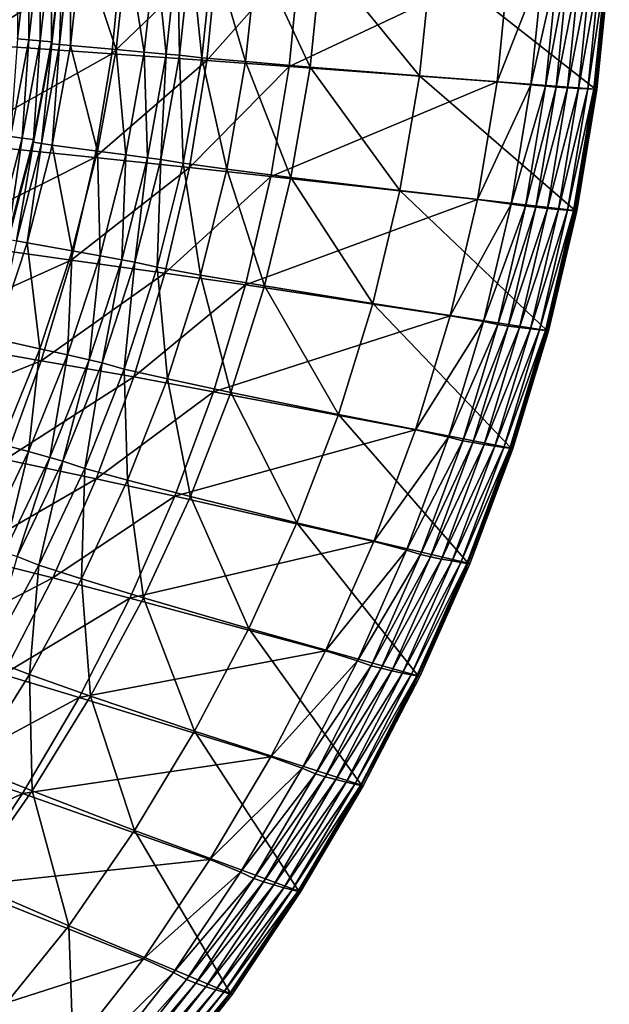
# Model space of a CAD drawing. Extents: x -250 to 250, y -190 to 190.
# Drawn here: x 204 to 250, y -91 to -14 of the extents above; entities that cross this region are included whole.
import ezdxf

# ---------------------------------------------------------------- set-up
doc = ezdxf.new("R2010")
doc.units = 0
doc.layers.get('0').update_dxf_attribs({"linetype": 'CONTINUOUS'})

msp = doc.modelspace()

# ---------------------------------------------------------------- linework, layer by layer
for points in [[(203.578, -7.57, 0.284), (203.611, -15.23, 0.284), (204.473, -7.609, 0.284)], [(204.473, -7.609, 0.284), (203.611, -15.23, 0.284), (204.504, -15.307, 0.284)], [(204.473, -7.609, 0.284), (204.504, -15.307, 0.284), (205.367, -7.648, 0.284)], [(205.367, -7.648, 0.284), (204.504, -15.307, 0.284), (205.397, -15.384, 0.284)], [(205.367, -7.648, 0.284), (205.397, -15.384, 0.284), (206.262, -7.686, 0.284)], [(206.29, -15.462, 0.284), (206.262, -7.686, 0.284), (205.397, -15.384, 0.284)], [(206.29, -15.462, 0.284), (207.157, -7.725, 0.284), (206.262, -7.686, 0.284)], [(211.809, -8.186, 82.202), (199.796, -15.609, 73.403), (200.557, -7.795, 73.32)], [(211.809, -8.186, 82.202), (211.003, -16.39, 82.277), (199.796, -15.609, 73.403)], [(206.292, -15.5, 5.953), (207.157, -7.725, 0.284), (206.29, -15.462, 0.284)], [(207.157, -7.744, 5.953), (207.157, -7.725, 0.284), (206.292, -15.5, 5.953)], [(207.159, -7.796, 24.093), (207.157, -7.744, 5.953), (206.292, -15.5, 5.953)], [(207.159, -7.796, 24.093), (206.292, -15.5, 5.953), (206.299, -15.603, 24.093)], [(207.159, -7.796, 24.093), (206.299, -15.603, 24.093), (206.918, -15.667, 26.619)], [(207.159, -7.796, 24.093), (206.918, -15.667, 26.619), (207.78, -7.828, 26.619)], [(207.78, -7.828, 26.619), (206.918, -15.667, 26.619), (207.761, -15.744, 27.611)], [(207.78, -7.828, 26.619), (207.761, -15.744, 27.611), (208.625, -7.866, 27.611)], [(208.625, -7.866, 27.611), (207.761, -15.744, 27.611), (211.334, -16.06, 29.282)], [(208.625, -7.866, 27.611), (211.334, -16.06, 29.282), (212.209, -8.024, 29.282)], [(219.287, -8.445, 89.682), (211.003, -16.39, 82.277), (211.809, -8.186, 82.202)], [(219.287, -8.445, 89.682), (218.451, -16.907, 89.751), (211.003, -16.39, 82.277)], [(212.209, -8.024, 29.282), (211.334, -16.06, 29.282), (213.54, -16.255, 30.72)], [(212.209, -8.024, 29.282), (213.54, -16.255, 30.72), (214.422, -8.122, 30.72)], [(214.422, -8.122, 30.72), (213.54, -16.255, 30.72), (215.268, -16.41, 32.702)], [(214.422, -8.122, 30.72), (215.268, -16.41, 32.702), (216.155, -8.2, 32.702)], [(216.155, -8.2, 32.702), (215.268, -16.41, 32.702), (216.302, -16.506, 35.127)], [(216.155, -8.2, 32.702), (216.302, -16.506, 35.127), (217.192, -8.248, 35.127)], [(217.192, -8.248, 35.127), (216.302, -16.506, 35.127), (218.042, -16.698, 50.886)], [(217.192, -8.248, 35.127), (218.042, -16.698, 50.886), (218.933, -8.343, 50.886)], [(218.933, -8.343, 50.886), (218.042, -16.698, 50.886), (221.474, -17.009, 66.371)], [(225.74, -8.68, 98.204), (218.451, -16.907, 89.751), (219.287, -8.445, 89.682)], [(218.933, -8.343, 50.886), (221.474, -17.009, 66.371), (222.371, -8.499, 66.371)], [(225.74, -8.68, 98.204), (224.877, -17.376, 98.263), (218.451, -16.907, 89.751)], [(222.371, -8.499, 66.371), (221.474, -17.009, 66.371), (226.517, -17.433, 81.411)], [(222.371, -8.499, 66.371), (226.517, -17.433, 81.411), (227.425, -8.711, 81.411)], [(242.085, -9.29, 123.776), (224.877, -17.376, 98.263), (225.74, -8.68, 98.204)], [(227.425, -8.711, 81.411), (226.517, -17.433, 81.411), (235.087, -18.12, 100.743)], [(227.425, -8.711, 81.411), (235.087, -18.12, 100.743), (236.016, -9.055, 100.743)], [(236.016, -9.055, 100.743), (235.087, -18.12, 100.743), (248.857, -19.169, 126.353)], [(236.016, -9.055, 100.743), (248.857, -19.169, 126.353), (249.821, -9.579, 126.353)], [(242.085, -9.29, 123.776), (241.153, -18.592, 123.794), (224.877, -17.376, 98.263)], [(244.753, -9.406, 128.547), (241.153, -18.592, 123.794), (242.085, -9.29, 123.776)], [(244.753, -9.406, 128.547), (243.81, -18.823, 128.556), (241.153, -18.592, 123.794)], [(245.906, -9.462, 129.801), (243.81, -18.823, 128.556), (244.753, -9.406, 128.547)], [(245.906, -9.462, 129.801), (244.958, -18.937, 129.804), (243.81, -18.823, 128.556)], [(246.722, -9.492, 130.121), (244.958, -18.937, 129.804), (245.906, -9.462, 129.801)], [(246.722, -9.492, 130.121), (245.771, -18.997, 130.122), (244.958, -18.937, 129.804)], [(247.623, -9.522, 130.203), (245.771, -18.997, 130.122), (246.722, -9.492, 130.121)], [(247.623, -9.522, 130.203), (246.669, -19.055, 130.201), (245.771, -18.997, 130.122)], [(248.493, -9.547, 130.037), (246.669, -19.055, 130.201), (247.623, -9.522, 130.203)], [(248.493, -9.547, 130.037), (247.536, -19.106, 130.034), (246.669, -19.055, 130.201)], [(249.216, -9.567, 129.616), (247.536, -19.106, 130.034), (248.493, -9.547, 130.037)], [(249.216, -9.567, 129.616), (248.255, -19.147, 129.612), (247.536, -19.106, 130.034)], [(249.697, -9.58, 128.949), (248.255, -19.147, 129.612), (249.216, -9.567, 129.616)], [(249.697, -9.58, 128.949), (248.735, -19.172, 128.946), (248.255, -19.147, 129.612)], [(249.94, -9.586, 128.118), (248.735, -19.172, 128.946), (249.697, -9.58, 128.949)], [(249.94, -9.586, 128.118), (248.977, -19.184, 128.115), (248.735, -19.172, 128.946)], [(249.821, -9.579, 126.353), (248.857, -19.169, 126.353), (248.977, -19.184, 128.115)], [(249.821, -9.579, 126.353), (248.977, -19.184, 128.115), (249.94, -9.586, 128.118)], [(203.611, -15.23, 0.284), (203.085, -22.883, 0.284), (204.504, -15.307, 0.284)], [(204.504, -15.307, 0.284), (203.085, -22.883, 0.284), (203.975, -23, 0.284)], [(204.504, -15.307, 0.284), (203.975, -23, 0.284), (205.397, -15.384, 0.284)], [(204.864, -23.116, 0.284), (205.397, -15.384, 0.284), (203.975, -23, 0.284)], [(204.864, -23.116, 0.284), (206.29, -15.462, 0.284), (205.397, -15.384, 0.284)], [(211.003, -16.39, 82.277), (198.538, -23.356, 73.537), (199.796, -15.609, 73.403)], [(204.869, -23.172, 5.953), (206.29, -15.462, 0.284), (204.864, -23.116, 0.284)], [(204.869, -23.172, 5.953), (206.292, -15.5, 5.953), (206.29, -15.462, 0.284)], [(206.299, -15.603, 24.093), (206.292, -15.5, 5.953), (204.869, -23.172, 5.953)], [(206.299, -15.603, 24.093), (204.869, -23.172, 5.953), (204.883, -23.326, 24.093)], [(206.299, -15.603, 24.093), (204.883, -23.326, 24.093), (205.5, -23.423, 26.619)], [(206.299, -15.603, 24.093), (205.5, -23.423, 26.619), (206.918, -15.667, 26.619)], [(206.918, -15.667, 26.619), (205.5, -23.423, 26.619), (206.338, -23.538, 27.611)], [(206.918, -15.667, 26.619), (206.338, -23.538, 27.611), (207.761, -15.744, 27.611)], [(207.761, -15.744, 27.611), (206.338, -23.538, 27.611), (209.893, -24.011, 29.282)], [(207.761, -15.744, 27.611), (209.893, -24.011, 29.282), (211.334, -16.06, 29.282)], [(211.334, -16.06, 29.282), (209.893, -24.011, 29.282), (212.088, -24.304, 30.72)], [(211.334, -16.06, 29.282), (212.088, -24.304, 30.72), (213.54, -16.255, 30.72)], [(211.003, -16.39, 82.277), (209.672, -24.522, 82.399), (198.538, -23.356, 73.537)], [(218.451, -16.907, 89.751), (209.672, -24.522, 82.399), (211.003, -16.39, 82.277)], [(218.451, -16.907, 89.751), (217.07, -25.295, 89.862), (209.672, -24.522, 82.399)], [(213.54, -16.255, 30.72), (212.088, -24.304, 30.72), (213.807, -24.536, 32.702)], [(213.54, -16.255, 30.72), (213.807, -24.536, 32.702), (215.268, -16.41, 32.702)], [(215.268, -16.41, 32.702), (213.807, -24.536, 32.702), (214.837, -24.68, 35.127)], [(215.268, -16.41, 32.702), (214.837, -24.68, 35.127), (216.302, -16.506, 35.127)], [(216.302, -16.506, 35.127), (214.837, -24.68, 35.127), (216.575, -24.966, 50.886)], [(216.302, -16.506, 35.127), (216.575, -24.966, 50.886), (218.042, -16.698, 50.886)], [(218.042, -16.698, 50.886), (216.575, -24.966, 50.886), (219.996, -25.433, 66.371)], [(224.877, -17.376, 98.263), (217.07, -25.295, 89.862), (218.451, -16.907, 89.751)], [(218.042, -16.698, 50.886), (219.996, -25.433, 66.371), (221.474, -17.009, 66.371)], [(224.877, -17.376, 98.263), (223.453, -25.995, 98.357), (217.07, -25.295, 89.862)], [(221.474, -17.009, 66.371), (219.996, -25.433, 66.371), (225.02, -26.07, 81.411)], [(221.474, -17.009, 66.371), (225.02, -26.07, 81.411), (226.517, -17.433, 81.411)], [(241.153, -18.592, 123.794), (223.453, -25.995, 98.357), (224.877, -17.376, 98.263)], [(226.517, -17.433, 81.411), (225.02, -26.07, 81.411), (233.555, -27.1, 100.743)], [(226.517, -17.433, 81.411), (233.555, -27.1, 100.743), (235.087, -18.12, 100.743)], [(235.087, -18.12, 100.743), (233.555, -27.1, 100.743), (247.267, -28.675, 126.353)], [(235.087, -18.12, 100.743), (247.267, -28.675, 126.353), (248.857, -19.169, 126.353)], [(241.153, -18.592, 123.794), (239.615, -27.813, 123.824), (223.453, -25.995, 98.357)], [(243.81, -18.823, 128.556), (239.615, -27.813, 123.824), (241.153, -18.592, 123.794)], [(243.81, -18.823, 128.556), (242.254, -28.159, 128.571), (239.615, -27.813, 123.824)], [(244.958, -18.937, 129.804), (242.254, -28.159, 128.571), (243.81, -18.823, 128.556)], [(244.958, -18.937, 129.804), (243.394, -28.328, 129.809), (242.254, -28.159, 128.571)], [(245.771, -18.997, 130.122), (243.394, -28.328, 129.809), (244.958, -18.937, 129.804)], [(245.771, -18.997, 130.122), (244.202, -28.418, 130.123), (243.394, -28.328, 129.809)], [(246.669, -19.055, 130.201), (244.202, -28.418, 130.123), (245.771, -18.997, 130.122)], [(246.669, -19.055, 130.201), (245.095, -28.505, 130.198), (244.202, -28.418, 130.123)], [(247.536, -19.106, 130.034), (245.095, -28.505, 130.198), (246.669, -19.055, 130.201)], [(247.536, -19.106, 130.034), (245.956, -28.582, 130.028), (245.095, -28.505, 130.198)], [(248.255, -19.147, 129.612), (245.956, -28.582, 130.028), (247.536, -19.106, 130.034)], [(248.255, -19.147, 129.612), (246.671, -28.642, 129.606), (245.956, -28.582, 130.028)], [(248.735, -19.172, 128.946), (246.671, -28.642, 129.606), (248.255, -19.147, 129.612)], [(248.735, -19.172, 128.946), (247.147, -28.68, 128.94), (246.671, -28.642, 129.606)], [(248.977, -19.184, 128.115), (247.147, -28.68, 128.94), (248.735, -19.172, 128.946)], [(248.977, -19.184, 128.115), (247.387, -28.697, 128.111), (247.147, -28.68, 128.94)], [(248.857, -19.169, 126.353), (247.267, -28.675, 126.353), (247.387, -28.697, 128.111)], [(248.857, -19.169, 126.353), (247.387, -28.697, 128.111), (248.977, -19.184, 128.115)], [(203.085, -22.883, 0.284), (202.012, -30.491, 0.284), (203.975, -23, 0.284)], [(202.897, -30.646, 0.284), (203.975, -23, 0.284), (202.012, -30.491, 0.284)], [(202.897, -30.646, 0.284), (204.864, -23.116, 0.284), (203.975, -23, 0.284)], [(202.904, -30.721, 5.953), (204.864, -23.116, 0.284), (202.897, -30.646, 0.284)], [(204.869, -23.172, 5.953), (204.864, -23.116, 0.284), (202.904, -30.721, 5.953)], [(209.672, -24.522, 82.399), (196.794, -31.001, 73.719), (198.538, -23.356, 73.537)], [(204.883, -23.326, 24.093), (204.869, -23.172, 5.953), (202.904, -30.721, 5.953)], [(204.883, -23.326, 24.093), (202.904, -30.721, 5.953), (202.927, -30.925, 24.093)], [(204.883, -23.326, 24.093), (202.927, -30.925, 24.093), (203.54, -31.053, 26.619)], [(204.883, -23.326, 24.093), (203.54, -31.053, 26.619), (205.5, -23.423, 26.619)], [(205.5, -23.423, 26.619), (203.54, -31.053, 26.619), (204.373, -31.206, 27.611)], [(205.5, -23.423, 26.619), (204.373, -31.206, 27.611), (206.338, -23.538, 27.611)], [(206.338, -23.538, 27.611), (204.373, -31.206, 27.611), (207.902, -31.836, 29.282)], [(206.338, -23.538, 27.611), (207.902, -31.836, 29.282), (209.893, -24.011, 29.282)], [(209.672, -24.522, 82.399), (207.826, -32.549, 82.564), (196.794, -31.001, 73.719)], [(217.07, -25.295, 89.862), (207.826, -32.549, 82.564), (209.672, -24.522, 82.399)], [(209.893, -24.011, 29.282), (207.902, -31.836, 29.282), (210.082, -32.226, 30.72)], [(209.893, -24.011, 29.282), (210.082, -32.226, 30.72), (212.088, -24.304, 30.72)], [(212.088, -24.304, 30.72), (210.082, -32.226, 30.72), (211.789, -32.534, 32.702)], [(212.088, -24.304, 30.72), (211.789, -32.534, 32.702), (213.807, -24.536, 32.702)], [(213.807, -24.536, 32.702), (211.789, -32.534, 32.702), (212.812, -32.726, 35.127)], [(213.807, -24.536, 32.702), (212.812, -32.726, 35.127), (214.837, -24.68, 35.127)], [(217.07, -25.295, 89.862), (215.155, -33.573, 90.014), (207.826, -32.549, 82.564)], [(214.837, -24.68, 35.127), (212.812, -32.726, 35.127), (214.546, -33.108, 50.886)], [(214.837, -24.68, 35.127), (214.546, -33.108, 50.886), (216.575, -24.966, 50.886)], [(216.575, -24.966, 50.886), (214.546, -33.108, 50.886), (217.951, -33.73, 66.371)], [(223.453, -25.995, 98.357), (215.155, -33.573, 90.014), (217.07, -25.295, 89.862)], [(216.575, -24.966, 50.886), (217.951, -33.73, 66.371), (219.996, -25.433, 66.371)], [(219.996, -25.433, 66.371), (217.951, -33.73, 66.371), (222.948, -34.579, 81.411)], [(219.996, -25.433, 66.371), (222.948, -34.579, 81.411), (225.02, -26.07, 81.411)], [(223.453, -25.995, 98.357), (221.478, -34.502, 98.486), (215.155, -33.573, 90.014)], [(239.615, -27.813, 123.824), (221.478, -34.502, 98.486), (223.453, -25.995, 98.357)], [(225.02, -26.07, 81.411), (222.948, -34.579, 81.411), (231.433, -35.954, 100.743)], [(225.02, -26.07, 81.411), (231.433, -35.954, 100.743), (233.555, -27.1, 100.743)], [(233.555, -27.1, 100.743), (231.433, -35.954, 100.743), (245.064, -38.055, 126.353)], [(233.555, -27.1, 100.743), (245.064, -38.055, 126.353), (247.267, -28.675, 126.353)], [(239.615, -27.813, 123.824), (237.485, -36.912, 123.865), (221.478, -34.502, 98.486)], [(242.254, -28.159, 128.571), (237.485, -36.912, 123.865), (239.615, -27.813, 123.824)], [(242.254, -28.159, 128.571), (240.098, -37.37, 128.59), (237.485, -36.912, 123.865)], [(243.394, -28.328, 129.809), (240.098, -37.37, 128.59), (242.254, -28.159, 128.571)], [(243.394, -28.328, 129.809), (241.228, -37.595, 129.816), (240.098, -37.37, 128.59)], [(244.202, -28.418, 130.123), (241.228, -37.595, 129.816), (243.394, -28.328, 129.809)], [(244.202, -28.418, 130.123), (242.029, -37.715, 130.124), (241.228, -37.595, 129.816)], [(245.095, -28.505, 130.198), (242.029, -37.715, 130.124), (244.202, -28.418, 130.123)], [(245.095, -28.505, 130.198), (242.914, -37.83, 130.194), (242.029, -37.715, 130.124)], [(245.956, -28.582, 130.028), (242.914, -37.83, 130.194), (245.095, -28.505, 130.198)], [(245.956, -28.582, 130.028), (243.768, -37.932, 130.021), (242.914, -37.83, 130.194)], [(246.671, -28.642, 129.606), (243.768, -37.932, 130.021), (245.956, -28.582, 130.028)], [(246.671, -28.642, 129.606), (244.476, -38.012, 129.596), (243.768, -37.932, 130.021)], [(247.147, -28.68, 128.94), (244.476, -38.012, 129.596), (246.671, -28.642, 129.606)], [(247.147, -28.68, 128.94), (244.947, -38.063, 128.932), (244.476, -38.012, 129.596)], [(247.387, -28.697, 128.111), (244.947, -38.063, 128.932), (247.147, -28.68, 128.94)], [(247.387, -28.697, 128.111), (245.185, -38.085, 128.106), (244.947, -38.063, 128.932)], [(247.267, -28.675, 126.353), (245.064, -38.055, 126.353), (245.185, -38.085, 128.106)], [(247.267, -28.675, 126.353), (245.185, -38.085, 128.106), (247.387, -28.697, 128.111)], [(207.826, -32.549, 82.564), (194.574, -38.515, 73.946), (196.794, -31.001, 73.719)], [(203.54, -31.053, 26.619), (201.881, -38.712, 27.611), (204.373, -31.206, 27.611)], [(204.373, -31.206, 27.611), (201.881, -38.712, 27.611), (205.378, -39.497, 29.282)], [(204.373, -31.206, 27.611), (205.378, -39.497, 29.282), (207.902, -31.836, 29.282)], [(207.902, -31.836, 29.282), (205.378, -39.497, 29.282), (207.537, -39.983, 30.72)], [(207.902, -31.836, 29.282), (207.537, -39.983, 30.72), (210.082, -32.226, 30.72)], [(210.082, -32.226, 30.72), (207.537, -39.983, 30.72), (209.229, -40.368, 32.702)], [(210.082, -32.226, 30.72), (209.229, -40.368, 32.702), (211.789, -32.534, 32.702)], [(207.826, -32.549, 82.564), (205.477, -40.436, 82.771), (194.574, -38.515, 73.946)], [(215.155, -33.573, 90.014), (205.477, -40.436, 82.771), (207.826, -32.549, 82.564)], [(211.789, -32.534, 32.702), (209.229, -40.368, 32.702), (210.244, -40.607, 35.127)], [(211.789, -32.534, 32.702), (210.244, -40.607, 35.127), (212.812, -32.726, 35.127)], [(212.812, -32.726, 35.127), (210.244, -40.607, 35.127), (211.972, -41.083, 50.886)], [(212.812, -32.726, 35.127), (211.972, -41.083, 50.886), (214.546, -33.108, 50.886)], [(214.546, -33.108, 50.886), (211.972, -41.083, 50.886), (215.356, -41.86, 66.371)], [(214.546, -33.108, 50.886), (215.356, -41.86, 66.371), (217.951, -33.73, 66.371)], [(215.155, -33.573, 90.014), (212.719, -41.707, 90.203), (205.477, -40.436, 82.771)], [(221.478, -34.502, 98.486), (212.719, -41.707, 90.203), (215.155, -33.573, 90.014)], [(217.951, -33.73, 66.371), (215.356, -41.86, 66.371), (220.316, -42.921, 81.411)], [(217.951, -33.73, 66.371), (220.316, -42.921, 81.411), (222.948, -34.579, 81.411)], [(221.478, -34.502, 98.486), (218.966, -42.86, 98.646), (212.719, -41.707, 90.203)], [(237.485, -36.912, 123.865), (218.966, -42.86, 98.646), (221.478, -34.502, 98.486)], [(222.948, -34.579, 81.411), (220.316, -42.921, 81.411), (228.737, -44.641, 100.743)], [(222.948, -34.579, 81.411), (228.737, -44.641, 100.743), (231.433, -35.954, 100.743)], [(231.433, -35.954, 100.743), (228.737, -44.641, 100.743), (242.265, -47.272, 126.353)], [(231.433, -35.954, 100.743), (242.265, -47.272, 126.353), (245.064, -38.055, 126.353)], [(237.485, -36.912, 123.865), (234.776, -45.851, 123.915), (218.966, -42.86, 98.646)], [(240.098, -37.37, 128.59), (234.776, -45.851, 123.915), (237.485, -36.912, 123.865)], [(240.098, -37.37, 128.59), (237.358, -46.421, 128.615), (234.776, -45.851, 123.915)], [(241.228, -37.595, 129.816), (237.358, -46.421, 128.615), (240.098, -37.37, 128.59)], [(241.228, -37.595, 129.816), (238.474, -46.701, 129.825), (237.358, -46.421, 128.615)], [(242.029, -37.715, 130.124), (238.474, -46.701, 129.825), (241.228, -37.595, 129.816)], [(242.029, -37.715, 130.124), (239.266, -46.85, 130.125), (238.474, -46.701, 129.825)], [(242.914, -37.83, 130.194), (239.266, -46.85, 130.125), (242.029, -37.715, 130.124)], [(205.477, -40.436, 82.771), (191.898, -45.873, 74.215), (194.574, -38.515, 73.946)], [(242.914, -37.83, 130.194), (240.141, -46.993, 130.189), (239.266, -46.85, 130.125)], [(243.768, -37.932, 130.021), (240.141, -46.993, 130.189), (242.914, -37.83, 130.194)], [(243.768, -37.932, 130.021), (240.986, -47.12, 130.011), (240.141, -46.993, 130.189)], [(244.476, -38.012, 129.596), (240.986, -47.12, 130.011), (243.768, -37.932, 130.021)], [(244.476, -38.012, 129.596), (241.686, -47.22, 129.585), (240.986, -47.12, 130.011)], [(244.947, -38.063, 128.932), (241.686, -47.22, 129.585), (244.476, -38.012, 129.596)], [(244.947, -38.063, 128.932), (242.152, -47.283, 128.922), (241.686, -47.22, 129.585)], [(245.185, -38.085, 128.106), (242.152, -47.283, 128.922), (244.947, -38.063, 128.932)], [(245.185, -38.085, 128.106), (242.387, -47.31, 128.099), (242.152, -47.283, 128.922)], [(245.064, -38.055, 126.353), (242.265, -47.272, 126.353), (242.387, -47.31, 128.099)], [(245.064, -38.055, 126.353), (242.387, -47.31, 128.099), (245.185, -38.085, 128.106)], [(201.881, -38.712, 27.611), (202.349, -46.969, 29.282), (205.378, -39.497, 29.282)], [(205.378, -39.497, 29.282), (202.349, -46.969, 29.282), (204.484, -47.55, 30.72)], [(205.378, -39.497, 29.282), (204.484, -47.55, 30.72), (207.537, -39.983, 30.72)], [(207.537, -39.983, 30.72), (204.484, -47.55, 30.72), (206.157, -48.01, 32.702)], [(207.537, -39.983, 30.72), (206.157, -48.01, 32.702), (209.229, -40.368, 32.702)], [(205.477, -40.436, 82.771), (202.646, -48.16, 83.015), (191.898, -45.873, 74.215)], [(212.719, -41.707, 90.203), (202.646, -48.16, 83.015), (205.477, -40.436, 82.771)], [(209.229, -40.368, 32.702), (206.157, -48.01, 32.702), (207.162, -48.296, 35.127)], [(209.229, -40.368, 32.702), (207.162, -48.296, 35.127), (210.244, -40.607, 35.127)], [(210.244, -40.607, 35.127), (207.162, -48.296, 35.127), (208.88, -48.866, 50.886)], [(210.244, -40.607, 35.127), (208.88, -48.866, 50.886), (211.972, -41.083, 50.886)], [(211.972, -41.083, 50.886), (208.88, -48.866, 50.886), (212.236, -49.798, 66.371)], [(211.972, -41.083, 50.886), (212.236, -49.798, 66.371), (215.356, -41.86, 66.371)], [(212.719, -41.707, 90.203), (209.784, -49.673, 90.427), (202.646, -48.16, 83.015)], [(218.966, -42.86, 98.646), (209.784, -49.673, 90.427), (212.719, -41.707, 90.203)], [(215.356, -41.86, 66.371), (212.236, -49.798, 66.371), (217.152, -51.071, 81.411)], [(215.356, -41.86, 66.371), (217.152, -51.071, 81.411), (220.316, -42.921, 81.411)], [(218.966, -42.86, 98.646), (215.939, -51.045, 98.835), (209.784, -49.673, 90.427)], [(234.776, -45.851, 123.915), (215.939, -51.045, 98.835), (218.966, -42.86, 98.646)], [(220.316, -42.921, 81.411), (217.152, -51.071, 81.411), (225.494, -53.136, 100.743)], [(220.316, -42.921, 81.411), (225.494, -53.136, 100.743), (228.737, -44.641, 100.743)], [(228.737, -44.641, 100.743), (225.494, -53.136, 100.743), (238.895, -56.296, 126.353)], [(228.737, -44.641, 100.743), (238.895, -56.296, 126.353), (242.265, -47.272, 126.353)], [(234.776, -45.851, 123.915), (231.514, -54.604, 123.975), (215.939, -51.045, 98.835)], [(237.358, -46.421, 128.615), (231.514, -54.604, 123.975), (234.776, -45.851, 123.915)], [(202.349, -46.969, 29.282), (200.953, -54.905, 30.72), (204.484, -47.55, 30.72)], [(237.358, -46.421, 128.615), (234.058, -55.283, 128.644), (231.514, -54.604, 123.975)], [(238.474, -46.701, 129.825), (234.058, -55.283, 128.644), (237.358, -46.421, 128.615)], [(238.474, -46.701, 129.825), (235.159, -55.617, 129.836), (234.058, -55.283, 128.644)], [(239.266, -46.85, 130.125), (235.159, -55.617, 129.836), (238.474, -46.701, 129.825)], [(239.266, -46.85, 130.125), (235.94, -55.795, 130.127), (235.159, -55.617, 129.836)], [(240.141, -46.993, 130.189), (235.94, -55.795, 130.127), (239.266, -46.85, 130.125)], [(240.141, -46.993, 130.189), (236.803, -55.966, 130.183), (235.94, -55.795, 130.127)], [(240.986, -47.12, 130.011), (236.803, -55.966, 130.183), (240.141, -46.993, 130.189)], [(204.484, -47.55, 30.72), (200.953, -54.905, 30.72), (202.604, -55.44, 32.702)], [(204.484, -47.55, 30.72), (202.604, -55.44, 32.702), (206.157, -48.01, 32.702)], [(240.986, -47.12, 130.011), (237.637, -56.117, 130), (236.803, -55.966, 130.183)], [(241.686, -47.22, 129.585), (237.637, -56.117, 130), (240.986, -47.12, 130.011)], [(241.686, -47.22, 129.585), (238.327, -56.236, 129.572), (237.637, -56.117, 130)], [(242.152, -47.283, 128.922), (238.327, -56.236, 129.572), (241.686, -47.22, 129.585)], [(242.152, -47.283, 128.922), (238.787, -56.311, 128.91), (238.327, -56.236, 129.572)], [(242.387, -47.31, 128.099), (238.787, -56.311, 128.91), (242.152, -47.283, 128.922)], [(242.387, -47.31, 128.099), (239.017, -56.343, 128.091), (238.787, -56.311, 128.91)], [(242.265, -47.272, 126.353), (238.895, -56.296, 126.353), (239.017, -56.343, 128.091)], [(242.265, -47.272, 126.353), (239.017, -56.343, 128.091), (242.387, -47.31, 128.099)], [(209.784, -49.673, 90.427), (199.356, -55.699, 83.294), (202.646, -48.16, 83.015)], [(206.157, -48.01, 32.702), (202.604, -55.44, 32.702), (203.596, -55.772, 35.127)], [(206.157, -48.01, 32.702), (203.596, -55.772, 35.127), (207.162, -48.296, 35.127)], [(207.162, -48.296, 35.127), (203.596, -55.772, 35.127), (205.302, -56.435, 50.886)], [(207.162, -48.296, 35.127), (205.302, -56.435, 50.886), (208.88, -48.866, 50.886)], [(208.88, -48.866, 50.886), (205.302, -56.435, 50.886), (208.624, -57.52, 66.371)], [(208.88, -48.866, 50.886), (208.624, -57.52, 66.371), (212.236, -49.798, 66.371)], [(209.784, -49.673, 90.427), (206.373, -57.447, 90.683), (199.356, -55.699, 83.294)], [(215.939, -51.045, 98.835), (206.373, -57.447, 90.683), (209.784, -49.673, 90.427)], [(212.236, -49.798, 66.371), (208.624, -57.52, 66.371), (213.485, -59.004, 81.411)], [(212.236, -49.798, 66.371), (213.485, -59.004, 81.411), (217.152, -51.071, 81.411)], [(215.939, -51.045, 98.835), (212.423, -59.032, 99.052), (206.373, -57.447, 90.683)], [(231.514, -54.604, 123.975), (212.423, -59.032, 99.052), (215.939, -51.045, 98.835)], [(217.152, -51.071, 81.411), (213.485, -59.004, 81.411), (221.733, -61.412, 100.743)], [(217.152, -51.071, 81.411), (221.733, -61.412, 100.743), (225.494, -53.136, 100.743)], [(225.494, -53.136, 100.743), (221.733, -61.412, 100.743), (234.983, -65.104, 126.353)], [(225.494, -53.136, 100.743), (234.983, -65.104, 126.353), (238.895, -56.296, 126.353)], [(231.514, -54.604, 123.975), (227.727, -63.145, 124.043), (212.423, -59.032, 99.052)], [(234.058, -55.283, 128.644), (227.727, -63.145, 124.043), (231.514, -54.604, 123.975)], [(234.058, -55.283, 128.644), (230.227, -63.931, 128.677), (227.727, -63.145, 124.043)], [(235.159, -55.617, 129.836), (230.227, -63.931, 128.677), (234.058, -55.283, 128.644)], [(206.373, -57.447, 90.683), (195.629, -63.03, 83.605), (199.356, -55.699, 83.294)], [(203.596, -55.772, 35.127), (201.266, -63.765, 50.886), (205.302, -56.435, 50.886)], [(235.159, -55.617, 129.836), (231.31, -64.319, 129.847), (230.227, -63.931, 128.677)], [(235.94, -55.795, 130.127), (231.31, -64.319, 129.847), (235.159, -55.617, 129.836)], [(235.94, -55.795, 130.127), (232.079, -64.524, 130.128), (231.31, -64.319, 129.847)], [(236.803, -55.966, 130.183), (232.079, -64.524, 130.128), (235.94, -55.795, 130.127)], [(236.803, -55.966, 130.183), (232.928, -64.723, 130.176), (232.079, -64.524, 130.128)], [(237.637, -56.117, 130), (232.928, -64.723, 130.176), (236.803, -55.966, 130.183)], [(237.637, -56.117, 130), (233.749, -64.899, 129.987), (232.928, -64.723, 130.176)], [(238.327, -56.236, 129.572), (233.749, -64.899, 129.987), (237.637, -56.117, 130)], [(238.327, -56.236, 129.572), (234.428, -65.036, 129.557), (233.749, -64.899, 129.987)], [(238.787, -56.311, 128.91), (234.428, -65.036, 129.557), (238.327, -56.236, 129.572)], [(238.895, -56.296, 126.353), (234.983, -65.104, 126.353), (235.106, -65.16, 128.082)], [(238.895, -56.296, 126.353), (235.106, -65.16, 128.082), (239.017, -56.343, 128.091)], [(205.302, -56.435, 50.886), (201.266, -63.765, 50.886), (204.547, -65.002, 66.371)], [(205.302, -56.435, 50.886), (204.547, -65.002, 66.371), (208.624, -57.52, 66.371)], [(238.787, -56.311, 128.91), (234.88, -65.122, 128.896), (234.428, -65.036, 129.557)], [(239.017, -56.343, 128.091), (234.88, -65.122, 128.896), (238.787, -56.311, 128.91)], [(239.017, -56.343, 128.091), (235.106, -65.16, 128.082), (234.88, -65.122, 128.896)], [(206.373, -57.447, 90.683), (202.511, -65.007, 90.968), (195.629, -63.03, 83.605)], [(212.423, -59.032, 99.052), (202.511, -65.007, 90.968), (206.373, -57.447, 90.683)], [(208.624, -57.52, 66.371), (204.547, -65.002, 66.371), (209.345, -66.695, 81.411)], [(208.624, -57.52, 66.371), (209.345, -66.695, 81.411), (213.485, -59.004, 81.411)], [(212.423, -59.032, 99.052), (208.442, -66.8, 99.293), (202.511, -65.007, 90.968)], [(227.727, -63.145, 124.043), (208.442, -66.8, 99.293), (212.423, -59.032, 99.052)], [(213.485, -59.004, 81.411), (209.345, -66.695, 81.411), (217.483, -69.447, 100.743)], [(213.485, -59.004, 81.411), (217.483, -69.447, 100.743), (221.733, -61.412, 100.743)], [(221.733, -61.412, 100.743), (217.483, -69.447, 100.743), (230.558, -73.669, 126.353)], [(221.733, -61.412, 100.743), (230.558, -73.669, 126.353), (234.983, -65.104, 126.353)], [(227.727, -63.145, 124.043), (223.442, -71.45, 124.119), (208.442, -66.8, 99.293)], [(230.227, -63.931, 128.677), (223.442, -71.45, 124.119), (227.727, -63.145, 124.043)], [(201.266, -63.765, 50.886), (200.038, -72.224, 66.371), (204.547, -65.002, 66.371)], [(230.227, -63.931, 128.677), (225.893, -72.341, 128.714), (223.442, -71.45, 124.119)], [(231.31, -64.319, 129.847), (225.893, -72.341, 128.714), (230.227, -63.931, 128.677)], [(231.31, -64.319, 129.847), (226.955, -72.78, 129.861), (225.893, -72.341, 128.714)], [(232.079, -64.524, 130.128), (226.955, -72.78, 129.861), (231.31, -64.319, 129.847)], [(232.079, -64.524, 130.128), (227.71, -73.014, 130.13), (226.955, -72.78, 129.861)], [(232.928, -64.723, 130.176), (227.71, -73.014, 130.13), (232.079, -64.524, 130.128)], [(232.928, -64.723, 130.176), (228.545, -73.239, 130.169), (227.71, -73.014, 130.13)], [(233.749, -64.899, 129.987), (228.545, -73.239, 130.169), (232.928, -64.723, 130.176)], [(208.442, -66.8, 99.293), (198.223, -72.332, 91.28), (202.511, -65.007, 90.968)], [(204.547, -65.002, 66.371), (200.038, -72.224, 66.371), (204.762, -74.124, 81.411)], [(204.547, -65.002, 66.371), (204.762, -74.124, 81.411), (209.345, -66.695, 81.411)], [(233.749, -64.899, 129.987), (229.35, -73.439, 129.973), (228.545, -73.239, 130.169)], [(234.428, -65.036, 129.557), (229.35, -73.439, 129.973), (233.749, -64.899, 129.987)], [(234.428, -65.036, 129.557), (230.017, -73.594, 129.54), (229.35, -73.439, 129.973)], [(234.88, -65.122, 128.896), (230.017, -73.594, 129.54), (234.428, -65.036, 129.557)], [(234.88, -65.122, 128.896), (230.46, -73.692, 128.881), (230.017, -73.594, 129.54)], [(235.106, -65.16, 128.082), (230.46, -73.692, 128.881), (234.88, -65.122, 128.896)], [(235.106, -65.16, 128.082), (230.681, -73.734, 128.071), (230.46, -73.692, 128.881)], [(234.983, -65.104, 126.353), (230.558, -73.669, 126.353), (230.681, -73.734, 128.071)], [(234.983, -65.104, 126.353), (230.681, -73.734, 128.071), (235.106, -65.16, 128.082)], [(208.442, -66.8, 99.293), (204.022, -74.325, 99.557), (198.223, -72.332, 91.28)], [(223.442, -71.45, 124.119), (204.022, -74.325, 99.557), (208.442, -66.8, 99.293)], [(209.345, -66.695, 81.411), (204.762, -74.124, 81.411), (212.774, -77.216, 100.743)], [(209.345, -66.695, 81.411), (212.774, -77.216, 100.743), (217.483, -69.447, 100.743)], [(217.483, -69.447, 100.743), (212.774, -77.216, 100.743), (225.649, -81.969, 126.353)], [(217.483, -69.447, 100.743), (225.649, -81.969, 126.353), (230.558, -73.669, 126.353)], [(223.442, -71.45, 124.119), (218.687, -79.497, 124.202), (204.022, -74.325, 99.557)], [(225.893, -72.341, 128.714), (218.687, -79.497, 124.202), (223.442, -71.45, 124.119)], [(204.022, -74.325, 99.557), (193.535, -79.408, 91.616), (198.223, -72.332, 91.28)], [(200.038, -72.224, 66.371), (199.768, -81.278, 81.411), (204.762, -74.124, 81.411)], [(225.893, -72.341, 128.714), (221.084, -80.489, 128.754), (218.687, -79.497, 124.202)], [(226.955, -72.78, 129.861), (221.084, -80.489, 128.754), (225.893, -72.341, 128.714)], [(226.955, -72.78, 129.861), (222.123, -80.98, 129.875), (221.084, -80.489, 128.754)], [(227.71, -73.014, 130.13), (222.123, -80.98, 129.875), (226.955, -72.78, 129.861)], [(227.71, -73.014, 130.13), (222.863, -81.241, 130.132), (222.123, -80.98, 129.875)], [(228.545, -73.239, 130.169), (222.863, -81.241, 130.132), (227.71, -73.014, 130.13)], [(228.545, -73.239, 130.169), (223.681, -81.492, 130.16), (222.863, -81.241, 130.132)], [(229.35, -73.439, 129.973), (223.681, -81.492, 130.16), (228.545, -73.239, 130.169)], [(229.35, -73.439, 129.973), (224.47, -81.714, 129.957), (223.681, -81.492, 130.16)], [(230.017, -73.594, 129.54), (224.47, -81.714, 129.957), (229.35, -73.439, 129.973)], [(230.017, -73.594, 129.54), (225.123, -81.888, 129.521), (224.47, -81.714, 129.957)], [(230.46, -73.692, 128.881), (225.123, -81.888, 129.521), (230.017, -73.594, 129.54)], [(230.46, -73.692, 128.881), (225.557, -81.997, 128.865), (225.123, -81.888, 129.521)], [(230.681, -73.734, 128.071), (225.557, -81.997, 128.865), (230.46, -73.692, 128.881)], [(230.681, -73.734, 128.071), (225.772, -82.042, 128.06), (225.557, -81.997, 128.865)], [(230.558, -73.669, 126.353), (225.649, -81.969, 126.353), (225.772, -82.042, 128.06)], [(230.558, -73.669, 126.353), (225.772, -82.042, 128.06), (230.681, -73.734, 128.071)], [(204.022, -74.325, 99.557), (199.192, -81.595, 99.842), (193.535, -79.408, 91.616)], [(218.687, -79.497, 124.202), (199.192, -81.595, 99.842), (204.022, -74.325, 99.557)], [(204.762, -74.124, 81.411), (199.768, -81.278, 81.411), (207.638, -84.707, 100.743)], [(204.762, -74.124, 81.411), (207.638, -84.707, 100.743), (212.774, -77.216, 100.743)], [(212.774, -77.216, 100.743), (207.638, -84.707, 100.743), (220.287, -89.988, 126.353)], [(212.774, -77.216, 100.743), (220.287, -89.988, 126.353), (225.649, -81.969, 126.353)], [(218.687, -79.497, 124.202), (213.493, -87.27, 124.291), (199.192, -81.595, 99.842)], [(221.084, -80.489, 128.754), (213.493, -87.27, 124.291), (218.687, -79.497, 124.202)], [(221.084, -80.489, 128.754), (215.831, -88.361, 128.798), (213.493, -87.27, 124.291)], [(222.123, -80.98, 129.875), (215.831, -88.361, 128.798), (221.084, -80.489, 128.754)], [(213.493, -87.27, 124.291), (188.417, -95.318, 100.463), (199.192, -81.595, 99.842)], [(199.768, -81.278, 81.411), (196.214, -98.81, 100.743), (207.638, -84.707, 100.743)], [(222.123, -80.98, 129.875), (216.846, -88.902, 129.891), (215.831, -88.361, 128.798)], [(222.863, -81.241, 130.132), (216.846, -88.902, 129.891), (222.123, -80.98, 129.875)], [(222.863, -81.241, 130.132), (217.569, -89.189, 130.135), (216.846, -88.902, 129.891)], [(223.681, -81.492, 130.16), (217.569, -89.189, 130.135), (222.863, -81.241, 130.132)], [(223.681, -81.492, 130.16), (218.369, -89.466, 130.152), (217.569, -89.189, 130.135)], [(224.47, -81.714, 129.957), (218.369, -89.466, 130.152), (223.681, -81.492, 130.16)], [(224.47, -81.714, 129.957), (219.14, -89.711, 129.94), (218.369, -89.466, 130.152)], [(225.123, -81.888, 129.521), (219.14, -89.711, 129.94), (224.47, -81.714, 129.957)], [(225.123, -81.888, 129.521), (219.778, -89.902, 129.501), (219.14, -89.711, 129.94)], [(225.557, -81.997, 128.865), (219.778, -89.902, 129.501), (225.123, -81.888, 129.521)], [(225.557, -81.997, 128.865), (220.201, -90.021, 128.847), (219.778, -89.902, 129.501)], [(225.772, -82.042, 128.06), (220.201, -90.021, 128.847), (225.557, -81.997, 128.865)], [(225.772, -82.042, 128.06), (220.411, -90.071, 128.048), (220.201, -90.021, 128.847)], [(225.649, -81.969, 126.353), (220.287, -89.988, 126.353), (220.411, -90.071, 128.048)], [(225.649, -81.969, 126.353), (220.411, -90.071, 128.048), (225.772, -82.042, 128.06)], [(207.638, -84.707, 100.743), (196.214, -98.81, 100.743), (208.337, -105.133, 126.353)], [(207.638, -84.707, 100.743), (208.337, -105.133, 126.353), (220.287, -89.988, 126.353)], [(213.493, -87.27, 124.291), (201.914, -101.947, 124.487), (188.417, -95.318, 100.463)], [(215.831, -88.361, 128.798), (201.914, -101.947, 124.487), (213.493, -87.27, 124.291)], [(215.831, -88.361, 128.798), (204.123, -103.226, 128.892), (201.914, -101.947, 124.487)], [(216.846, -88.902, 129.891), (204.123, -103.226, 128.892), (215.831, -88.361, 128.798)], [(216.846, -88.902, 129.891), (205.084, -103.863, 129.925), (204.123, -103.226, 128.892)], [(217.569, -89.189, 130.135), (205.084, -103.863, 129.925), (216.846, -88.902, 129.891)], [(217.569, -89.189, 130.135), (205.769, -104.201, 130.14), (205.084, -103.863, 129.925)], [(218.369, -89.466, 130.152), (205.769, -104.201, 130.14), (217.569, -89.189, 130.135)], [(218.369, -89.466, 130.152), (206.527, -104.528, 130.132), (205.769, -104.201, 130.14)], [(219.14, -89.711, 129.94), (206.527, -104.528, 130.132), (218.369, -89.466, 130.152)], [(219.14, -89.711, 129.94), (207.258, -104.816, 129.904), (206.527, -104.528, 130.132)], [(219.778, -89.902, 129.501), (207.258, -104.816, 129.904), (219.14, -89.711, 129.94)], [(219.778, -89.902, 129.501), (207.864, -105.04, 129.457), (207.258, -104.816, 129.904)], [(220.201, -90.021, 128.847), (207.864, -105.04, 129.457), (219.778, -89.902, 129.501)], [(220.201, -90.021, 128.847), (208.263, -105.179, 128.808), (207.864, -105.04, 129.457)], [(220.411, -90.071, 128.048), (208.263, -105.179, 128.808), (220.201, -90.021, 128.847)], [(220.411, -90.071, 128.048), (208.46, -105.236, 128.021), (208.263, -105.179, 128.808)], [(220.287, -89.988, 126.353), (208.337, -105.133, 126.353), (208.46, -105.236, 128.021)], [(220.287, -89.988, 126.353), (208.46, -105.236, 128.021), (220.411, -90.071, 128.048)]]:
    msp.add_3dface(points)

doc.saveas('drawing.dxf')
